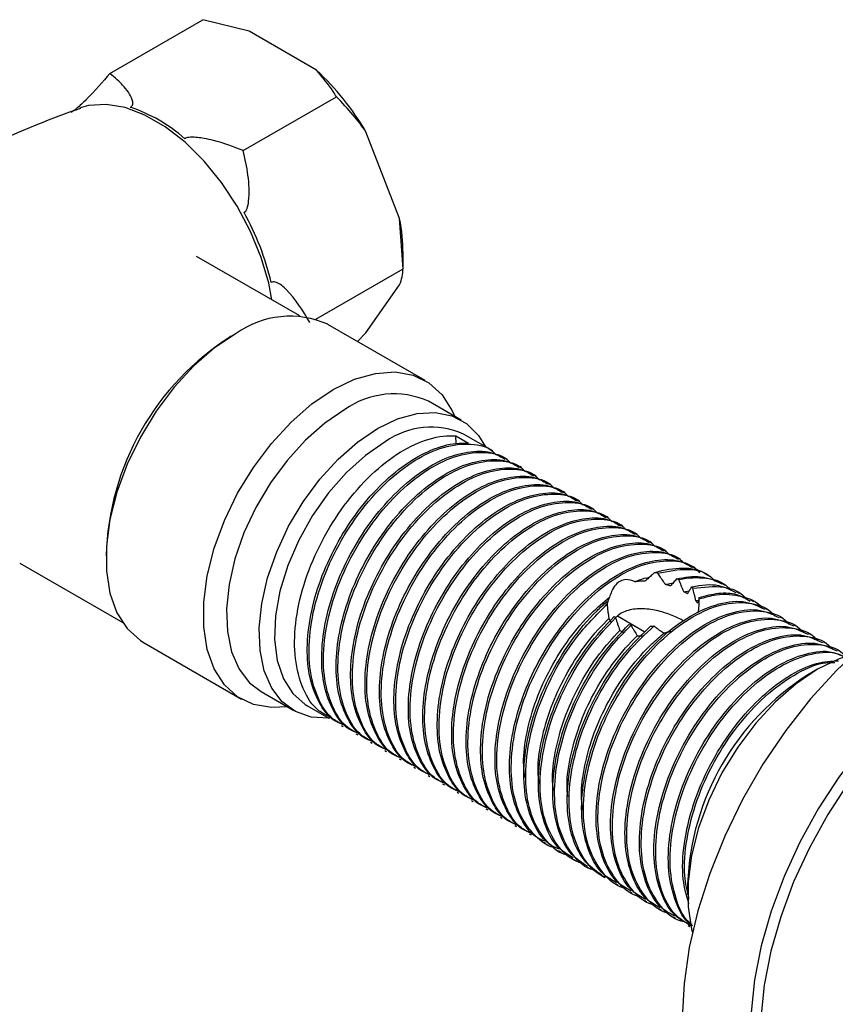
# Model space of a CAD drawing. Units: millimetres. Extents: x 4 to 1496, y 5 to 1495.
# Drawn here: x 306 to 366, y 1105 to 1177 of the extents above; entities that cross this region are included whole.
import ezdxf

# ---------------------------------------------------------------- set-up
doc = ezdxf.new("R2010")
doc.units = ezdxf.units.MM

msp = doc.modelspace()

# ---------------------------------------------------------------- linework, layer by layer
at = {"color": 7, "linetype": 'Continuous', "lineweight": 25}
for p, q in [((312.986, 1172.953), (319.826, 1176.901)), ((323.209, 1176.056), (319.826, 1176.901)), ((328.159, 1173.198), (323.209, 1176.056)), ((322.784, 1167.297), (329.624, 1171.245)), ((310.918, 1170.46), (310.794, 1170.417)), ((334.27, 1162.296), (331.795, 1168.675)), ((334.522, 1158.618), (334.27, 1162.296)), ((326.933, 1155.156), (319.359, 1159.529)), ((334.522, 1158.618), (334.522, 1159.726)), ((328.128, 1154.927), (334.522, 1158.618)), ((331.795, 1153.926), (334.27, 1157.448)), ((336.145, 1150.415), (329.004, 1154.538)), ((321.901, 1153.666), (322.074, 1153.764)), ((331.18, 1153.282), (331.795, 1153.926)), ((338.798, 1147.498), (336.394, 1148.886)), ((338.429, 1145.798), (338.402, 1146.351)), ((338.402, 1146.351), (339.33, 1145.815)), ((341.103, 1145.244), (338.964, 1146.479)), ((342.163, 1144.632), (342.031, 1144.708)), ((343.224, 1144.02), (343.092, 1144.096)), ((344.285, 1143.407), (344.152, 1143.484)), ((345.345, 1142.795), (345.213, 1142.871)), ((346.406, 1142.183), (346.274, 1142.259)), ((347.467, 1141.57), (347.334, 1141.647)), ((348.527, 1140.958), (348.395, 1141.035)), ((349.588, 1140.346), (349.456, 1140.422)), ((350.649, 1139.733), (350.516, 1139.81)), ((351.709, 1139.121), (351.577, 1139.198)), ((352.77, 1138.509), (352.638, 1138.585)), ((353.831, 1137.897), (353.698, 1137.973)), ((306.372, 1137.004), (313.935, 1132.639)), ((354.891, 1137.284), (354.759, 1137.361)), ((353.224, 1136.263), (352.981, 1136.302)), ((355.952, 1136.672), (355.82, 1136.748)), ((353.769, 1135.452), (354.356, 1135.557)), ((354.766, 1135.788), (354.604, 1135.857)), ((357.107, 1136.005), (356.88, 1136.136)), ((358.157, 1135.399), (357.941, 1135.524)), ((355.134, 1134.912), (355.53, 1134.969)), ((355.797, 1135.168), (355.694, 1135.252)), ((359.218, 1134.787), (359.002, 1134.911)), ((349.481, 1134.18), (349.508, 1134.01)), ((356.017, 1134.26), (356.216, 1134.291)), ((360.292, 1134.167), (360.062, 1134.299)), ((361.256, 1133.61), (361.123, 1133.687)), ((350.021, 1133.091), (350.13, 1132.991)), ((350.468, 1133.296), (350.128, 1132.993)), ((352.287, 1131.949), (350.265, 1133.116)), ((362.316, 1132.998), (362.184, 1133.074)), ((351.096, 1132.492), (351.263, 1132.448)), ((363.377, 1132.386), (363.244, 1132.462)), ((364.438, 1131.773), (364.305, 1131.85)), ((365.498, 1131.161), (365.366, 1131.238)), ((315.505, 1131.155), (322.647, 1127.032)), ((364.962, 1129.213), (364.255, 1128.805)), ((324.095, 1127.582), (326.499, 1126.194)), ((327.465, 1126.56), (329.073, 1125.631)), ((330.002, 1125.095), (330.134, 1125.019)), ((331.062, 1124.483), (331.195, 1124.407)), ((332.123, 1123.871), (332.255, 1123.794)), ((333.184, 1123.258), (333.316, 1123.182)), ((334.244, 1122.646), (334.377, 1122.57)), ((335.305, 1122.034), (335.437, 1121.957)), ((336.366, 1121.422), (336.498, 1121.345)), ((337.426, 1120.809), (337.559, 1120.733)), ((338.487, 1120.197), (338.619, 1120.12)), ((339.548, 1119.585), (339.68, 1119.508)), ((340.608, 1118.972), (340.741, 1118.896)), ((341.669, 1118.36), (341.801, 1118.284)), ((342.73, 1117.748), (342.862, 1117.671)), ((343.79, 1117.135), (343.923, 1117.059)), ((344.851, 1116.523), (344.983, 1116.447)), ((345.911, 1115.911), (346.131, 1115.784)), ((346.972, 1115.299), (347.187, 1115.174)), ((348.033, 1114.686), (348.254, 1114.559)), ((349.093, 1114.074), (349.34, 1113.932)), ((350.154, 1113.462), (350.287, 1113.385)), ((355.417, 1113.497), (355.417, 1112.68)), ((351.215, 1112.849), (351.347, 1112.773)), ((352.275, 1112.237), (352.408, 1112.161)), ((353.336, 1111.625), (353.469, 1111.548)), ((354.397, 1111.012), (354.529, 1110.936)), ((355.457, 1110.4), (355.59, 1110.324))]:
    msp.add_line(p, q, dxfattribs=at)
at = {"color": 8, "linetype": 'Continuous', "lineweight": 25, "flags": 128}
msp.add_lwpolyline([(324.889, 1156.337), (324.658, 1157.549), (324.106, 1159.455), (323.329, 1161.359), (322.351, 1163.208), (321.198, 1164.948), (319.905, 1166.528), (318.509, 1167.904), (317.049, 1169.036), (315.568, 1169.89), (314.109, 1170.444), (312.712, 1170.68), (311.42, 1170.593), (310.918, 1170.46)], dxfattribs=at)
at = {"color": 7, "linetype": 'Continuous', "lineweight": 25, "flags": 128}
for points in [[(322.254, 1153.87), (320.683, 1152.813), (319.155, 1151.483), (317.711, 1149.918), (316.391, 1148.161), (315.231, 1146.258), (314.263, 1144.262), (313.512, 1142.228), (313, 1140.211), (312.741, 1138.265), (312.741, 1136.444), (313, 1134.798), (313.512, 1133.372), (314.263, 1132.204), (315.231, 1131.326), (315.505, 1131.155)], [(329.396, 1149.747), (330.967, 1150.504), (332.496, 1150.939), (333.939, 1151.041), (335.259, 1150.807), (336.419, 1150.244), (337.388, 1149.366), (338.138, 1148.198), (338.328, 1147.77)], [(326.029, 1126.465), (324.853, 1126.406), (323.533, 1126.64), (322.373, 1127.203), (321.404, 1128.081), (320.654, 1129.249), (320.142, 1130.676), (319.883, 1132.322), (319.883, 1134.142), (320.142, 1136.088), (320.654, 1138.105), (321.404, 1140.14), (322.373, 1142.135), (323.533, 1144.038), (324.853, 1145.796), (326.296, 1147.36), (327.825, 1148.69), (329.396, 1149.747)], [(330.244, 1148.277), (328.775, 1147.284), (327.347, 1146.031), (326.003, 1144.553), (324.781, 1142.894), (323.716, 1141.1), (322.838, 1139.224), (322.174, 1137.32), (321.742, 1135.442), (321.555, 1133.644), (321.618, 1131.978), (321.928, 1130.492), (322.478, 1129.229), (323.252, 1128.225), (324.095, 1127.582)], [(332.649, 1146.889), (334.119, 1147.594), (335.546, 1147.988), (336.89, 1148.063), (338.113, 1147.814), (339.178, 1147.251), (340.055, 1146.387), (340.58, 1145.546)], [(329.146, 1125.631), (329.066, 1125.626), (327.778, 1125.713), (326.631, 1126.121), (325.656, 1126.837), (324.883, 1127.841), (324.332, 1129.104), (324.022, 1130.59), (323.959, 1132.256), (324.146, 1134.054), (324.578, 1135.932), (325.243, 1137.836), (326.12, 1139.712), (327.185, 1141.506), (328.407, 1143.165), (329.751, 1144.643), (331.179, 1145.896), (332.649, 1146.889)], [(333.214, 1145.91), (331.762, 1144.921), (330.357, 1143.661), (329.044, 1142.173), (327.864, 1140.502), (326.857, 1138.704), (326.054, 1136.835), (325.481, 1134.957), (325.156, 1133.128), (325.091, 1131.409), (325.286, 1129.853), (325.737, 1128.512), (326.428, 1127.429), (327.337, 1126.637), (327.465, 1126.56)], [(384.79, 1135.434), (384.252, 1135.697), (382.582, 1136.244), (380.766, 1136.463), (378.831, 1136.352), (376.805, 1135.911), (374.718, 1135.148), (372.6, 1134.074), (370.482, 1132.703), (368.395, 1131.056), (366.369, 1129.158), (364.434, 1127.035), (362.618, 1124.719), (360.948, 1122.244), (359.448, 1119.645), (358.139, 1116.961), (357.041, 1114.23), (356.17, 1111.493), (355.539, 1108.789), (355.157, 1106.158), (355.029, 1103.639)], [(386.906, 1131.215), (386.552, 1131.407), (385.03, 1131.982), (383.362, 1132.242), (381.574, 1132.181), (379.695, 1131.802), (377.754, 1131.109), (375.782, 1130.114), (373.81, 1128.832), (371.87, 1127.284), (369.99, 1125.494), (368.203, 1123.491), (366.534, 1121.305), (365.012, 1118.972), (363.66, 1116.528), (362.498, 1114.012), (361.546, 1111.463), (360.819, 1108.922), (360.328, 1106.428), (360.08, 1104.022)], [(367.54, 1130.293), (366.535, 1129.971), (364.963, 1129.214), (363.392, 1128.157), (361.864, 1126.828), (360.42, 1125.263), (359.1, 1123.505), (357.94, 1121.603), (356.972, 1119.607), (356.222, 1117.572), (355.71, 1115.555), (355.45, 1113.609), (355.45, 1111.789), (355.71, 1110.143), (355.772, 1109.908)], [(367.242, 1120.897), (365.719, 1118.564), (364.367, 1116.12), (363.205, 1113.604), (362.254, 1111.055), (361.526, 1108.514), (361.035, 1106.02), (360.787, 1103.614)]]:
    msp.add_lwpolyline(points, dxfattribs=at)
at = {"color": 7, "linetype": 'Continuous', "lineweight": 25}
for centre, radius, start, end in [((314.559, 1158.543), 19.994, 30.4493, 47.13985), ((310.836, 1159.523), 11.545, 48.47892, 71.52646), ((305.622, 1153.11), 19.735, 13.16345, 29.24791), ((320.607, 1159.654), 13.915, 0.29556, 10.94478), ((326.214, 1148.294), 6.839, 65.93003, 125.38043), ((332.426, 1136.985), 19.724, 122.25129, 178.37884), ((333.85, 1143.226), 6.206, 65.79383, 125.51663), ((336.579, 1141.246), 5.751, 65.5028, 125.80765), ((374.395, 1112.746), 18.992, 122.2695, 177.73588)]:
    msp.add_arc(centre, radius, start, end, dxfattribs=at)
for points, knots in [([(329.624, 1171.245), (329.548, 1171.373), (329.153, 1172.046), (328.603, 1172.683), (328.159, 1173.198)], [0, 0, 0, 0, 0.190477, 1, 1, 1, 1]), ([(312.986, 1172.953), (312.457, 1172.331), (311.844, 1171.61), (310.913, 1170.705), (310.61, 1170.429), (310.366, 1170.233), (310.232, 1170.137), (310.165, 1170.098), (310.142, 1170.084)], [0, 0, 0, 0, 0.674537, 0.782065, 0.894776, 0.940704, 0.978876, 1, 1, 1, 1]), ([(314.494, 1170.473), (314.504, 1170.479), (314.554, 1170.506), (314.633, 1170.578), (314.705, 1170.762), (314.582, 1171.304), (314.13, 1171.902), (313.522, 1172.531), (313.176, 1172.803), (312.986, 1172.953)], [0, 0, 0, 0, 0.009012, 0.042733, 0.091719, 0.212455, 0.630714, 0.797236, 1, 1, 1, 1]), ([(331.795, 1168.675), (331.491, 1169.09), (330.815, 1170.012), (330.046, 1170.807), (329.624, 1171.245)], [0, 0, 0, 0, 0.450223, 1, 1, 1, 1]), ([(310.823, 1170.39), (309.768, 1170.008), (307.138, 1169.054), (303.05, 1167.18), (298.582, 1164.835), (294.305, 1162.203), (290.8, 1159.79), (288.813, 1158.171), (288.107, 1157.596)], [0, 0, 0, 0, 0.129033, 0.32186, 0.514065, 0.705339, 0.895372, 1, 1, 1, 1]), ([(322.784, 1167.297), (322.077, 1167.569), (321.17, 1167.92), (319.991, 1168.171), (319.428, 1168.257), (319.011, 1168.286), (318.708, 1168.255), (318.574, 1168.214), (318.511, 1168.181), (318.493, 1168.17), (318.489, 1168.167)], [0, 0, 0, 0, 0.533665, 0.685186, 0.790989, 0.901997, 0.946834, 0.983013, 0.996006, 1, 1, 1, 1]), ([(322.841, 1162.753), (322.885, 1162.784), (322.983, 1162.852), (323.119, 1163.134), (323.265, 1164.014), (323.188, 1165.478), (322.917, 1166.698), (322.784, 1167.297)], [0, 0, 0, 0, 0.040472, 0.089704, 0.206722, 0.610248, 1, 1, 1, 1]), ([(334.27, 1157.448), (334.34, 1157.646), (334.496, 1158.088), (334.513, 1158.43), (334.522, 1158.618)], [0, 0, 0, 0, 0.450223, 1, 1, 1, 1]), ([(327.683, 1154.67), (327.154, 1155.546), (326.541, 1156.561), (325.609, 1157.394), (325.307, 1157.598), (325.063, 1157.666), (324.929, 1157.656), (324.862, 1157.618), (324.838, 1157.605)], [0, 0, 0, 0, 0.674537, 0.782065, 0.894776, 0.940704, 0.978876, 1, 1, 1, 1]), ([(329.125, 1125.72), (328.851, 1125.856), (328.018, 1126.267), (327.116, 1127.726), (326.519, 1129.914), (326.545, 1132.556), (327.154, 1135.42), (328.316, 1138.307), (329.937, 1141.004), (331.889, 1143.32), (334.035, 1145.081), (336.209, 1146.162), (337.644, 1146.399), (338.338, 1146.355), (338.402, 1146.351)], [0, 0, 0, 0, 0.04646, 0.141458, 0.236268, 0.329271, 0.424418, 0.518999, 0.612115, 0.707371, 0.801685, 0.894989, 0.990313, 1, 1, 1, 1]), ([(330.047, 1125.178), (329.846, 1125.265), (329.136, 1125.57), (328.304, 1126.74), (327.61, 1128.532), (327.409, 1130.739), (327.673, 1133.19), (328.399, 1135.768), (329.539, 1138.302), (331.022, 1140.656), (332.762, 1142.703), (334.657, 1144.313), (336.588, 1145.391), (338.163, 1145.836), (339.031, 1145.821), (339.33, 1145.815)], [0, 0, 0, 0, 0.033158, 0.117292, 0.201983, 0.284861, 0.368463, 0.453249, 0.536747, 0.619712, 0.704431, 0.788486, 0.871079, 0.955569, 1, 1, 1, 1]), ([(330.186, 1125.108), (329.912, 1125.243), (329.079, 1125.655), (328.177, 1127.114), (327.58, 1129.302), (327.605, 1131.944), (328.215, 1134.807), (329.377, 1137.695), (330.997, 1140.391), (332.95, 1142.708), (335.094, 1144.466), (337.277, 1145.56), (339.288, 1145.848), (340.713, 1145.616), (341.265, 1145.075), (341.392, 1144.95)], [0, 0, 0, 0, 0.041761, 0.127149, 0.21237, 0.295965, 0.381488, 0.466502, 0.550199, 0.63582, 0.720594, 0.804461, 0.890142, 0.974641, 1, 1, 1, 1]), ([(331.108, 1124.566), (330.907, 1124.652), (330.197, 1124.957), (329.365, 1126.128), (328.67, 1127.919), (328.47, 1130.127), (328.734, 1132.578), (329.46, 1135.156), (330.6, 1137.689), (332.082, 1140.043), (333.823, 1142.091), (335.716, 1143.698), (337.654, 1144.788), (339.505, 1145.273), (341.006, 1145.238), (341.724, 1144.804), (341.994, 1144.641)], [0, 0, 0, 0, 0.030398, 0.107526, 0.185167, 0.261144, 0.337785, 0.415512, 0.492058, 0.568116, 0.645781, 0.722837, 0.798554, 0.876009, 0.953435, 1, 1, 1, 1]), ([(331.246, 1124.496), (330.973, 1124.631), (330.14, 1125.043), (329.238, 1126.501), (328.64, 1128.689), (328.666, 1131.332), (329.275, 1134.195), (330.437, 1137.082), (332.058, 1139.779), (334.011, 1142.096), (336.154, 1143.853), (338.338, 1144.948), (340.349, 1145.236), (341.774, 1145.004), (342.325, 1144.463), (342.453, 1144.338)], [0, 0, 0, 0, 0.041761, 0.127149, 0.21237, 0.295965, 0.381488, 0.466502, 0.550199, 0.63582, 0.720594, 0.804461, 0.890142, 0.974641, 1, 1, 1, 1]), ([(332.168, 1123.954), (331.968, 1124.04), (331.258, 1124.345), (330.425, 1125.515), (329.731, 1127.307), (329.531, 1129.514), (329.795, 1131.966), (330.52, 1134.543), (331.66, 1137.077), (333.143, 1139.431), (334.884, 1141.479), (336.777, 1143.086), (338.714, 1144.176), (340.565, 1144.661), (342.067, 1144.626), (342.785, 1144.192), (343.054, 1144.029)], [0, 0, 0, 0, 0.0303975, 0.1075264, 0.1851666, 0.2611436, 0.3377854, 0.4155123, 0.4920583, 0.5681155, 0.6457807, 0.7228372, 0.7985535, 0.8760092, 0.9534352, 1, 1, 1, 1]), ([(332.307, 1123.883), (332.033, 1124.019), (331.2, 1124.43), (330.298, 1125.889), (329.701, 1128.077), (329.727, 1130.719), (330.336, 1133.583), (331.498, 1136.47), (333.119, 1139.167), (335.071, 1141.483), (337.215, 1143.241), (339.398, 1144.335), (341.409, 1144.624), (342.834, 1144.391), (343.386, 1143.851), (343.513, 1143.726)], [0, 0, 0, 0, 0.041761, 0.127149, 0.21237, 0.295965, 0.381488, 0.466502, 0.550199, 0.63582, 0.720594, 0.804461, 0.890142, 0.974641, 1, 1, 1, 1]), ([(333.229, 1123.341), (333.028, 1123.428), (332.318, 1123.733), (331.486, 1124.903), (330.791, 1126.695), (330.591, 1128.902), (330.855, 1131.354), (331.581, 1133.931), (332.721, 1136.465), (334.203, 1138.819), (335.945, 1140.866), (337.837, 1142.473), (339.775, 1143.563), (341.626, 1144.049), (343.128, 1144.013), (343.845, 1143.58), (344.115, 1143.417)], [0, 0, 0, 0, 0.030398, 0.107526, 0.185167, 0.261144, 0.337785, 0.415512, 0.492058, 0.568116, 0.645781, 0.722837, 0.798554, 0.876009, 0.953435, 1, 1, 1, 1]), ([(333.368, 1123.271), (333.094, 1123.406), (332.261, 1123.818), (331.359, 1125.277), (330.762, 1127.465), (330.787, 1130.107), (331.396, 1132.97), (332.559, 1135.858), (334.179, 1138.555), (336.132, 1140.871), (338.276, 1142.629), (340.459, 1143.723), (342.47, 1144.011), (343.895, 1143.779), (344.447, 1143.238), (344.574, 1143.114)], [0, 0, 0, 0, 0.041761, 0.127149, 0.21237, 0.295965, 0.381488, 0.466502, 0.550199, 0.63582, 0.720594, 0.804461, 0.890142, 0.974641, 1, 1, 1, 1]), ([(334.29, 1122.729), (334.089, 1122.815), (333.379, 1123.121), (332.547, 1124.291), (331.852, 1126.082), (331.652, 1128.29), (331.916, 1130.741), (332.642, 1133.319), (333.781, 1135.852), (335.264, 1138.207), (337.005, 1140.254), (338.898, 1141.861), (340.836, 1142.951), (342.687, 1143.436), (344.188, 1143.401), (344.906, 1142.967), (345.176, 1142.804)], [0, 0, 0, 0, 0.0303975, 0.1075264, 0.1851666, 0.2611436, 0.3377854, 0.4155123, 0.4920583, 0.5681155, 0.6457807, 0.7228372, 0.7985535, 0.8760092, 0.9534352, 1, 1, 1, 1]), ([(334.428, 1122.659), (334.155, 1122.794), (333.322, 1123.206), (332.42, 1124.664), (331.822, 1126.852), (331.848, 1129.495), (332.457, 1132.358), (333.619, 1135.245), (335.24, 1137.942), (337.193, 1140.259), (339.336, 1142.016), (341.52, 1143.111), (343.531, 1143.399), (344.956, 1143.167), (345.507, 1142.626), (345.635, 1142.501)], [0, 0, 0, 0, 0.041761, 0.127149, 0.21237, 0.295965, 0.381488, 0.466502, 0.550199, 0.63582, 0.720594, 0.804461, 0.890142, 0.974641, 1, 1, 1, 1]), ([(335.35, 1122.117), (335.15, 1122.203), (334.44, 1122.508), (333.607, 1123.678), (332.913, 1125.47), (332.713, 1127.677), (332.977, 1130.129), (333.702, 1132.706), (334.842, 1135.24), (336.325, 1137.594), (338.066, 1139.642), (339.959, 1141.249), (341.896, 1142.339), (343.747, 1142.824), (345.249, 1142.789), (345.967, 1142.355), (346.236, 1142.192)], [0, 0, 0, 0, 0.030398, 0.107526, 0.185167, 0.261144, 0.337785, 0.415512, 0.492058, 0.568116, 0.645781, 0.722837, 0.798554, 0.876009, 0.953435, 1, 1, 1, 1]), ([(335.489, 1122.046), (335.215, 1122.182), (334.382, 1122.593), (333.48, 1124.052), (332.883, 1126.24), (332.909, 1128.882), (333.518, 1131.746), (334.68, 1134.633), (336.301, 1137.33), (338.253, 1139.646), (340.397, 1141.404), (342.58, 1142.499), (344.591, 1142.787), (346.016, 1142.555), (346.568, 1142.014), (346.695, 1141.889)], [0, 0, 0, 0, 0.041761, 0.127149, 0.21237, 0.295965, 0.381488, 0.466502, 0.550199, 0.63582, 0.720594, 0.804461, 0.890142, 0.974641, 1, 1, 1, 1]), ([(336.411, 1121.504), (336.21, 1121.591), (335.5, 1121.896), (334.668, 1123.066), (333.973, 1124.858), (333.773, 1127.065), (334.037, 1129.517), (334.763, 1132.094), (335.903, 1134.628), (337.385, 1136.982), (339.127, 1139.03), (341.019, 1140.637), (342.957, 1141.726), (344.808, 1142.212), (346.31, 1142.177), (347.027, 1141.743), (347.297, 1141.58)], [0, 0, 0, 0, 0.030398, 0.107526, 0.185167, 0.261144, 0.337785, 0.415512, 0.492058, 0.568116, 0.645781, 0.722837, 0.798554, 0.876009, 0.953435, 1, 1, 1, 1]), ([(336.55, 1121.434), (336.276, 1121.569), (335.443, 1121.981), (334.541, 1123.44), (333.944, 1125.628), (333.969, 1128.27), (334.578, 1131.133), (335.741, 1134.021), (337.361, 1136.718), (339.314, 1139.034), (341.458, 1140.792), (343.641, 1141.886), (345.652, 1142.174), (347.077, 1141.942), (347.629, 1141.401), (347.756, 1141.277)], [0, 0, 0, 0, 0.041761, 0.127149, 0.21237, 0.295965, 0.381488, 0.466502, 0.550199, 0.63582, 0.720594, 0.804461, 0.890142, 0.974641, 1, 1, 1, 1]), ([(337.472, 1120.892), (337.271, 1120.978), (336.561, 1121.284), (335.729, 1122.454), (335.034, 1124.245), (334.834, 1126.453), (335.098, 1128.904), (335.824, 1131.482), (336.963, 1134.015), (338.446, 1136.37), (340.187, 1138.417), (342.08, 1140.024), (344.018, 1141.114), (345.869, 1141.6), (347.37, 1141.564), (348.088, 1141.13), (348.358, 1140.967)], [0, 0, 0, 0, 0.030398, 0.107526, 0.185167, 0.261144, 0.337785, 0.415512, 0.492058, 0.568116, 0.645781, 0.722837, 0.798554, 0.876009, 0.953435, 1, 1, 1, 1]), ([(337.61, 1120.822), (337.337, 1120.957), (336.504, 1121.369), (335.602, 1122.828), (335.004, 1125.015), (335.03, 1127.658), (335.639, 1130.521), (336.801, 1133.409), (338.422, 1136.105), (340.375, 1138.422), (342.518, 1140.179), (344.702, 1141.274), (346.713, 1141.562), (348.138, 1141.33), (348.689, 1140.789), (348.817, 1140.664)], [0, 0, 0, 0, 0.041761, 0.127149, 0.21237, 0.295965, 0.381488, 0.466502, 0.550199, 0.63582, 0.720594, 0.804461, 0.890142, 0.974641, 1, 1, 1, 1]), ([(338.532, 1120.28), (338.332, 1120.366), (337.622, 1120.671), (336.789, 1121.842), (336.095, 1123.633), (335.895, 1125.841), (336.159, 1128.292), (336.884, 1130.869), (338.024, 1133.403), (339.507, 1135.757), (341.248, 1137.805), (343.141, 1139.412), (345.078, 1140.502), (346.929, 1140.987), (348.431, 1140.952), (349.149, 1140.518), (349.418, 1140.355)], [0, 0, 0, 0, 0.030398, 0.107526, 0.185167, 0.261144, 0.337785, 0.415512, 0.492058, 0.568116, 0.645781, 0.722837, 0.798554, 0.876009, 0.953435, 1, 1, 1, 1]), ([(338.671, 1120.21), (338.397, 1120.345), (337.564, 1120.756), (336.662, 1122.215), (336.065, 1124.403), (336.091, 1127.045), (336.7, 1129.909), (337.862, 1132.796), (339.483, 1135.493), (341.435, 1137.81), (343.579, 1139.567), (345.762, 1140.662), (347.773, 1140.95), (349.198, 1140.718), (349.75, 1140.177), (349.877, 1140.052)], [0, 0, 0, 0, 0.041761, 0.127149, 0.21237, 0.295965, 0.381488, 0.466502, 0.550199, 0.63582, 0.720594, 0.804461, 0.890142, 0.974641, 1, 1, 1, 1]), ([(339.593, 1119.668), (339.392, 1119.754), (338.682, 1120.059), (337.85, 1121.229), (337.155, 1123.021), (336.955, 1125.228), (337.219, 1127.68), (337.945, 1130.257), (339.085, 1132.791), (340.567, 1135.145), (342.309, 1137.193), (344.201, 1138.8), (346.139, 1139.889), (347.99, 1140.375), (349.492, 1140.34), (350.209, 1139.906), (350.479, 1139.743)], [0, 0, 0, 0, 0.030398, 0.107526, 0.185167, 0.261144, 0.337785, 0.415512, 0.492058, 0.568116, 0.645781, 0.722837, 0.798554, 0.876009, 0.953435, 1, 1, 1, 1]), ([(339.732, 1119.597), (339.458, 1119.732), (338.625, 1120.144), (337.723, 1121.603), (337.126, 1123.791), (337.151, 1126.433), (337.76, 1129.296), (338.923, 1132.184), (340.543, 1134.881), (342.496, 1137.197), (344.64, 1138.955), (346.823, 1140.049), (348.834, 1140.338), (350.259, 1140.105), (350.811, 1139.565), (350.938, 1139.44)], [0, 0, 0, 0, 0.041761, 0.127149, 0.21237, 0.295965, 0.381488, 0.466502, 0.550199, 0.63582, 0.720594, 0.804461, 0.890142, 0.974641, 1, 1, 1, 1]), ([(340.654, 1119.055), (340.453, 1119.142), (339.743, 1119.447), (338.911, 1120.617), (338.216, 1122.408), (338.016, 1124.616), (338.28, 1127.067), (339.006, 1129.645), (340.145, 1132.179), (341.628, 1134.533), (343.369, 1136.58), (345.262, 1138.187), (347.2, 1139.277), (349.051, 1139.763), (350.552, 1139.727), (351.27, 1139.293), (351.54, 1139.13)], [0, 0, 0, 0, 0.030398, 0.107526, 0.185167, 0.261144, 0.337785, 0.415512, 0.492058, 0.568116, 0.645781, 0.722837, 0.798554, 0.876009, 0.953435, 1, 1, 1, 1]), ([(340.792, 1118.985), (340.519, 1119.12), (339.686, 1119.532), (338.784, 1120.991), (338.186, 1123.178), (338.212, 1125.821), (338.821, 1128.684), (339.983, 1131.572), (341.604, 1134.268), (343.557, 1136.585), (345.7, 1138.342), (347.884, 1139.437), (349.895, 1139.725), (351.32, 1139.493), (351.871, 1138.952), (351.999, 1138.827)], [0, 0, 0, 0, 0.041761, 0.127149, 0.21237, 0.295965, 0.381488, 0.466502, 0.550199, 0.63582, 0.720594, 0.804461, 0.890142, 0.974641, 1, 1, 1, 1]), ([(341.714, 1118.443), (341.514, 1118.529), (340.804, 1118.834), (339.971, 1120.005), (339.277, 1121.796), (339.077, 1124.004), (339.341, 1126.455), (340.066, 1129.032), (341.206, 1131.566), (342.689, 1133.92), (344.43, 1135.968), (346.323, 1137.575), (348.26, 1138.665), (350.111, 1139.15), (351.613, 1139.115), (352.331, 1138.681), (352.6, 1138.518)], [0, 0, 0, 0, 0.0303975, 0.1075264, 0.1851666, 0.2611436, 0.3377854, 0.4155123, 0.4920583, 0.5681155, 0.6457807, 0.7228372, 0.7985535, 0.8760092, 0.9534352, 1, 1, 1, 1]), ([(341.853, 1118.373), (341.579, 1118.508), (340.746, 1118.919), (339.844, 1120.378), (339.247, 1122.566), (339.273, 1125.209), (339.882, 1128.072), (341.044, 1130.959), (342.665, 1133.656), (344.617, 1135.973), (346.761, 1137.73), (348.944, 1138.825), (350.955, 1139.113), (352.38, 1138.881), (352.932, 1138.34), (353.059, 1138.215)], [0, 0, 0, 0, 0.041761, 0.127149, 0.21237, 0.295965, 0.381488, 0.466502, 0.550199, 0.63582, 0.720594, 0.804461, 0.890142, 0.974641, 1, 1, 1, 1]), ([(342.775, 1117.831), (342.574, 1117.917), (341.864, 1118.222), (341.032, 1119.392), (340.337, 1121.184), (340.137, 1123.391), (340.401, 1125.843), (341.127, 1128.42), (342.267, 1130.954), (343.749, 1133.308), (345.491, 1135.356), (347.383, 1136.963), (349.321, 1138.052), (351.172, 1138.538), (352.674, 1138.503), (353.391, 1138.069), (353.661, 1137.906)], [0, 0, 0, 0, 0.0303975, 0.1075264, 0.1851666, 0.2611436, 0.3377854, 0.4155123, 0.4920583, 0.5681155, 0.6457807, 0.7228372, 0.7985535, 0.8760092, 0.9534352, 1, 1, 1, 1]), ([(342.914, 1117.76), (342.64, 1117.896), (341.807, 1118.307), (340.905, 1119.766), (340.308, 1121.954), (340.333, 1124.596), (340.942, 1127.46), (342.105, 1130.347), (343.725, 1133.044), (345.678, 1135.36), (347.822, 1137.118), (350.005, 1138.212), (352.016, 1138.501), (353.441, 1138.268), (353.993, 1137.728), (354.12, 1137.603)], [0, 0, 0, 0, 0.041761, 0.127149, 0.21237, 0.295965, 0.381488, 0.466502, 0.550199, 0.63582, 0.720594, 0.804461, 0.890142, 0.974641, 1, 1, 1, 1]), ([(343.836, 1117.218), (343.635, 1117.305), (342.925, 1117.61), (342.093, 1118.78), (341.398, 1120.572), (341.198, 1122.779), (341.462, 1125.23), (342.188, 1127.808), (343.327, 1130.342), (344.81, 1132.696), (346.551, 1134.743), (348.444, 1136.35), (350.382, 1137.44), (352.233, 1137.926), (353.734, 1137.89), (354.452, 1137.456), (354.722, 1137.294)], [0, 0, 0, 0, 0.0303975, 0.1075264, 0.1851666, 0.2611436, 0.3377854, 0.4155123, 0.4920583, 0.5681155, 0.6457807, 0.7228372, 0.7985535, 0.8760092, 0.9534352, 1, 1, 1, 1]), ([(343.974, 1117.148), (343.701, 1117.283), (342.868, 1117.695), (341.966, 1119.154), (341.368, 1121.342), (341.394, 1123.984), (342.003, 1126.847), (343.165, 1129.735), (344.786, 1132.432), (346.739, 1134.748), (348.882, 1136.506), (351.066, 1137.6), (353.077, 1137.888), (354.502, 1137.656), (355.053, 1137.115), (355.181, 1136.99)], [0, 0, 0, 0, 0.041761, 0.127149, 0.21237, 0.295965, 0.381488, 0.466502, 0.550199, 0.63582, 0.720594, 0.804461, 0.890142, 0.974641, 1, 1, 1, 1]), ([(344.896, 1116.606), (344.696, 1116.692), (343.986, 1116.997), (343.153, 1118.168), (342.459, 1119.959), (342.259, 1122.167), (342.523, 1124.618), (343.248, 1127.196), (344.388, 1129.729), (345.871, 1132.083), (347.612, 1134.131), (349.505, 1135.738), (351.442, 1136.828), (353.293, 1137.313), (354.795, 1137.278), (355.513, 1136.844), (355.782, 1136.681)], [0, 0, 0, 0, 0.030398, 0.107526, 0.185167, 0.261144, 0.337785, 0.415512, 0.492058, 0.568116, 0.645781, 0.722837, 0.798554, 0.876009, 0.953435, 1, 1, 1, 1]), ([(345.913, 1116.07), (345.884, 1116.073), (345.212, 1116.141), (344.178, 1116.934), (343.007, 1118.504), (342.434, 1120.739), (342.453, 1123.369), (343.064, 1126.236), (344.226, 1129.122), (345.847, 1131.819), (347.799, 1134.136), (349.943, 1135.893), (352.126, 1136.987), (354.139, 1137.279), (355.591, 1137.03), (356.163, 1136.463), (356.313, 1136.314)], [0, 0, 0, 0, 0.003673, 0.083236, 0.164539, 0.245681, 0.325276, 0.406706, 0.487653, 0.567345, 0.648868, 0.729586, 0.809439, 0.891021, 0.971476, 1, 1, 1, 1]), ([(352.981, 1136.302), (352.926, 1136.252), (352.788, 1136.125), (352.556, 1135.919), (352.372, 1135.763), (352.279, 1135.685)], [0, 0, 0, 0, 0.246996, 0.622409, 1, 1, 1, 1]), ([(352.981, 1136.302), (352.991, 1136.306), (353.71, 1136.551), (355.054, 1136.72), (356.37, 1136.568), (356.835, 1136.141), (356.865, 1136.114)], [0, 0, 0, 0, 0.006877, 0.490303, 0.967055, 1, 1, 1, 1]), ([(353.224, 1136.263), (353.981, 1136.415), (355.412, 1136.702), (356.834, 1136.338), (357.343, 1135.776), (357.45, 1135.658)], [0, 0, 0, 0, 0.469564, 0.887691, 1, 1, 1, 1]), ([(353.769, 1135.452), (353.725, 1135.522), (353.617, 1135.697), (353.437, 1135.969), (353.295, 1136.165), (353.224, 1136.263)], [0, 0, 0, 0, 0.249659, 0.624575, 1, 1, 1, 1]), ([(351.557, 1135.645), (351.334, 1135.726), (350.979, 1135.855), (350.479, 1135.724), (350.105, 1135.423), (349.84, 1134.986), (349.729, 1134.646), (349.682, 1134.5)], [0, 0, 0, 0, 0.2930864, 0.4652553, 0.6378502, 0.8455429, 1, 1, 1, 1]), ([(351.557, 1135.645), (351.655, 1135.69), (352.018, 1135.856), (352.363, 1135.924), (352.615, 1135.973)], [0, 0, 0, 0, 0.270112, 1, 1, 1, 1]), ([(352.279, 1135.685), (352.271, 1135.685), (352.256, 1135.686), (352.233, 1135.686), (352.211, 1135.686), (352.188, 1135.687), (352.165, 1135.687), (352.143, 1135.687), (352.12, 1135.686), (352.097, 1135.686), (352.075, 1135.686), (352.045, 1135.685), (352.015, 1135.684), (351.977, 1135.683), (351.948, 1135.682), (351.918, 1135.68), (351.888, 1135.678), (351.851, 1135.676), (351.807, 1135.673), (351.763, 1135.669), (351.719, 1135.665), (351.675, 1135.66), (351.634, 1135.655), (351.595, 1135.65), (351.57, 1135.647), (351.557, 1135.645)], [0, 0, 0, 0, 0.030818, 0.061637, 0.092455, 0.123274, 0.154092, 0.184911, 0.215729, 0.246547, 0.277366, 0.308184, 0.369822, 0.400641, 0.462279, 0.493097, 0.523915, 0.585553, 0.647191, 0.708829, 0.770467, 0.832105, 0.893743, 0.946868, 1, 1, 1, 1]), ([(354.604, 1135.857), (354.567, 1135.811), (354.493, 1135.72), (354.347, 1135.545), (354.233, 1135.415), (354.16, 1135.331)], [0, 0, 0, 0, 0.264315, 0.528632, 1, 1, 1, 1]), ([(354.604, 1135.857), (355.216, 1135.962), (356.456, 1136.176), (357.434, 1135.727), (357.929, 1135.5)], [0, 0, 0, 0, 0.493243, 1, 1, 1, 1]), ([(354.766, 1135.788), (354.777, 1135.791), (355.482, 1135.962), (356.781, 1135.992), (358.074, 1135.641), (358.522, 1135.089), (358.591, 1135.004)], [0, 0, 0, 0, 0.007335, 0.467875, 0.918418, 1, 1, 1, 1]), ([(355.134, 1134.912), (355.104, 1134.987), (355.045, 1135.136), (354.925, 1135.429), (354.829, 1135.645), (354.766, 1135.788)], [0, 0, 0, 0, 0.252166, 0.504331, 1, 1, 1, 1]), ([(354.16, 1135.331), (354.153, 1135.334), (354.138, 1135.338), (354.117, 1135.346), (354.095, 1135.353), (354.073, 1135.36), (354.051, 1135.367), (354.03, 1135.374), (354.008, 1135.381), (353.986, 1135.388), (353.964, 1135.395), (353.945, 1135.4), (353.927, 1135.406), (353.909, 1135.412), (353.887, 1135.418), (353.864, 1135.425), (353.842, 1135.431), (353.82, 1135.438), (353.8, 1135.443), (353.783, 1135.448), (353.773, 1135.451), (353.769, 1135.452)], [0, 0, 0, 0, 0.056206, 0.112413, 0.168619, 0.224825, 0.281032, 0.337238, 0.393444, 0.449651, 0.505857, 0.562063, 0.590166, 0.646373, 0.702579, 0.758785, 0.814992, 0.871198, 0.927404, 0.963702, 1, 1, 1, 1]), ([(355.4, 1134.759), (355.394, 1134.763), (355.384, 1134.769), (355.371, 1134.777), (355.357, 1134.785), (355.347, 1134.792), (355.336, 1134.798), (355.325, 1134.804), (355.314, 1134.811), (355.303, 1134.817), (355.293, 1134.824), (355.282, 1134.83), (355.27, 1134.836), (355.259, 1134.843), (355.248, 1134.849), (355.237, 1134.855), (355.226, 1134.862), (355.214, 1134.868), (355.203, 1134.874), (355.192, 1134.881), (355.18, 1134.887), (355.169, 1134.893), (355.159, 1134.899), (355.147, 1134.905), (355.138, 1134.91), (355.134, 1134.912)], [0, 0, 0, 0, 0.0624686, 0.1249372, 0.1561713, 0.2186399, 0.2498741, 0.2811082, 0.3435768, 0.374811, 0.4060451, 0.4685137, 0.4997478, 0.530982, 0.5934506, 0.6246847, 0.6559189, 0.7183875, 0.7496216, 0.7808557, 0.8433243, 0.8745585, 0.9057926, 0.9528956, 1, 1, 1, 1]), ([(355.694, 1135.252), (355.648, 1135.172), (355.579, 1135.051), (355.479, 1134.885), (355.426, 1134.801), (355.4, 1134.759)], [0, 0, 0, 0, 0.4997, 0.749814, 1, 1, 1, 1]), ([(355.694, 1135.252), (355.705, 1135.255), (356.41, 1135.426), (357.631, 1135.542), (358.563, 1135.06), (358.97, 1134.851)], [0, 0, 0, 0, 0.0088325, 0.567694, 1, 1, 1, 1]), ([(355.797, 1135.168), (356.577, 1135.254), (358.009, 1135.411), (359.309, 1134.934), (359.703, 1134.399), (359.736, 1134.354)], [0, 0, 0, 0, 0.522892, 0.959625, 1, 1, 1, 1]), ([(356.017, 1134.26), (356, 1134.341), (355.965, 1134.502), (355.893, 1134.806), (355.835, 1135.027), (355.797, 1135.168)], [0, 0, 0, 0, 0.264782, 0.529562, 1, 1, 1, 1]), ([(356.257, 1134.497), (356.743, 1134.619), (357.713, 1134.863), (359.02, 1134.808), (359.695, 1134.408), (360.017, 1134.217)], [0, 0, 0, 0, 0.344326, 0.6877317, 1, 1, 1, 1]), ([(356.271, 1134.381), (356.688, 1134.501), (357.807, 1134.825), (359.396, 1134.639), (360.546, 1134.216), (360.891, 1133.696), (360.896, 1133.689)], [0, 0, 0, 0, 0.229591, 0.61637, 0.994837, 1, 1, 1, 1]), ([(343.466, 1121.265), (343.424, 1121.608), (343.302, 1122.617), (343.574, 1124.58), (344.242, 1126.965), (345.315, 1129.323), (346.699, 1131.497), (348.193, 1133.266), (349.233, 1134.128), (349.682, 1134.5)], [0, 0, 0, 0, 0.081716, 0.24044, 0.401251, 0.559462, 0.71697, 0.877694, 1, 1, 1, 1]), ([(345.963, 1116), (345.689, 1116.135), (344.856, 1116.547), (343.954, 1118.006), (343.357, 1120.193), (343.383, 1122.836), (343.992, 1125.699), (345.154, 1128.588), (346.775, 1131.279), (348.3, 1133.105), (349.241, 1133.962), (349.481, 1134.18)], [0, 0, 0, 0, 0.062794, 0.191189, 0.319331, 0.44503, 0.573627, 0.70146, 0.827311, 0.956055, 1, 1, 1, 1]), ([(350.204, 1113.546), (349.877, 1113.725), (349.002, 1114.204), (348.102, 1115.771), (347.573, 1118.019), (347.664, 1120.695), (348.337, 1123.572), (349.555, 1126.448), (351.219, 1129.113), (353.199, 1131.373), (355.352, 1133.063), (357.497, 1134.047), (359.521, 1134.361), (360.572, 1133.866), (361.091, 1133.622)], [0, 0, 0, 0, 0.052144, 0.139368, 0.226064, 0.311426, 0.398749, 0.485199, 0.570736, 0.658121, 0.744288, 0.82919, 0.915755, 1, 1, 1, 1]), ([(350.963, 1113.128), (350.871, 1113.144), (350.152, 1113.266), (349.144, 1114.218), (348.108, 1115.953), (347.686, 1118.309), (347.856, 1121.016), (348.611, 1123.907), (349.899, 1126.765), (351.615, 1129.384), (353.63, 1131.575), (355.797, 1133.171), (357.961, 1134.082), (359.914, 1134.176), (361.23, 1133.795), (361.722, 1133.235), (361.82, 1133.123)], [0, 0, 0, 0, 0.011716, 0.091532, 0.173156, 0.253862, 0.333862, 0.415532, 0.495965, 0.576212, 0.657894, 0.738043, 0.81858, 0.900237, 0.980162, 1, 1, 1, 1]), ([(349.682, 1134.5), (349.677, 1134.49), (349.666, 1134.47), (349.651, 1134.44), (349.636, 1134.41), (349.622, 1134.379), (349.609, 1134.349), (349.596, 1134.318), (349.584, 1134.286), (349.575, 1134.26), (349.565, 1134.234), (349.558, 1134.213), (349.552, 1134.192), (349.547, 1134.176), (349.542, 1134.16), (349.536, 1134.139), (349.53, 1134.118), (349.524, 1134.096), (349.52, 1134.08), (349.517, 1134.064), (349.513, 1134.048), (349.51, 1134.033), (349.507, 1134.022), (349.506, 1134.018)], [0, 0, 0, 0, 0.064755, 0.12951, 0.194265, 0.259019, 0.323774, 0.388529, 0.453284, 0.518039, 0.550416, 0.61517, 0.647547, 0.679924, 0.712301, 0.744678, 0.809433, 0.841809, 0.874186, 0.906563, 0.93894, 0.971317, 1, 1, 1, 1]), ([(356.153, 1134.074), (356.151, 1134.077), (356.147, 1134.084), (356.141, 1134.094), (356.134, 1134.105), (356.128, 1134.115), (356.121, 1134.125), (356.114, 1134.135), (356.107, 1134.145), (356.1, 1134.156), (356.092, 1134.166), (356.085, 1134.176), (356.077, 1134.186), (356.069, 1134.196), (356.061, 1134.207), (356.053, 1134.217), (356.045, 1134.227), (356.038, 1134.236), (356.031, 1134.244), (356.025, 1134.251), (356.02, 1134.257), (356.017, 1134.26)], [0, 0, 0, 0, 0.054894, 0.109788, 0.164682, 0.219575, 0.274469, 0.329363, 0.384257, 0.439151, 0.494045, 0.548939, 0.603832, 0.658726, 0.71362, 0.768514, 0.823408, 0.878302, 0.905749, 0.952873, 1, 1, 1, 1]), ([(356.257, 1134.497), (356.245, 1134.431), (356.228, 1134.331), (356.189, 1134.186), (356.165, 1134.111), (356.153, 1134.074)], [0, 0, 0, 0, 0.49924, 0.749541, 1, 1, 1, 1]), ([(356.202, 1133.368), (356.224, 1133.533), (356.257, 1133.781), (356.272, 1134.122), (356.271, 1134.294), (356.271, 1134.381)], [0, 0, 0, 0, 0.496346, 0.747821, 1, 1, 1, 1]), ([(356.271, 1134.381), (356.271, 1134.397), (356.268, 1134.436), (356.261, 1134.474), (356.257, 1134.497)], [0, 0, 0, 0, 0.413767, 1, 1, 1, 1]), ([(346.795, 1115.53), (346.742, 1115.537), (346.053, 1115.628), (345.047, 1116.514), (343.949, 1118.173), (343.461, 1120.479), (343.565, 1123.152), (344.257, 1126.037), (345.493, 1128.9), (347.242, 1131.724), (348.714, 1133.209), (349.508, 1134.01)], [0, 0, 0, 0, 0.010059, 0.129944, 0.252606, 0.374385, 0.494447, 0.617232, 0.738651, 0.858986, 1, 1, 1, 1]), ([(351.265, 1112.933), (350.938, 1113.112), (350.062, 1113.592), (349.162, 1115.159), (348.634, 1117.407), (348.725, 1120.083), (349.398, 1122.96), (350.616, 1125.836), (352.28, 1128.5), (354.26, 1130.761), (356.412, 1132.451), (358.557, 1133.434), (360.582, 1133.749), (361.633, 1133.254), (362.151, 1133.009)], [0, 0, 0, 0, 0.052144, 0.139368, 0.226064, 0.311426, 0.398749, 0.485199, 0.570736, 0.658121, 0.744288, 0.82919, 0.915755, 1, 1, 1, 1]), ([(352.024, 1112.516), (351.932, 1112.532), (351.212, 1112.653), (350.205, 1113.606), (349.169, 1115.341), (348.747, 1117.696), (348.916, 1120.403), (349.671, 1123.295), (350.959, 1126.153), (352.676, 1128.772), (354.69, 1130.962), (356.858, 1132.559), (359.022, 1133.47), (360.975, 1133.564), (362.291, 1133.183), (362.783, 1132.623), (362.881, 1132.511)], [0, 0, 0, 0, 0.011716, 0.091532, 0.173156, 0.253862, 0.333862, 0.415532, 0.495965, 0.576212, 0.657894, 0.738043, 0.81858, 0.900237, 0.980162, 1, 1, 1, 1]), ([(349.508, 1134.01), (349.524, 1133.831), (349.549, 1133.562), (349.595, 1133.206), (349.622, 1133.028), (349.636, 1132.94)], [0, 0, 0, 0, 0.499357, 0.74961, 1, 1, 1, 1]), ([(355.121, 1132.764), (354.997, 1132.836), (354.626, 1133.051), (353.779, 1133.374), (352.691, 1133.647), (351.564, 1133.691), (350.833, 1133.497), (350.511, 1133.319), (350.468, 1133.296)], [0, 0, 0, 0, 0.100645, 0.301452, 0.514259, 0.74204, 0.965508, 1, 1, 1, 1]), ([(347.021, 1115.379), (346.679, 1115.572), (345.793, 1116.071), (344.894, 1117.67), (344.385, 1119.934), (344.494, 1122.619), (345.184, 1125.501), (346.421, 1128.365), (348.06, 1131.008), (349.374, 1132.403), (350.021, 1133.091)], [0, 0, 0, 0, 0.083489, 0.216366, 0.348286, 0.478346, 0.611356, 0.742886, 0.873241, 1, 1, 1, 1]), ([(344.516, 1120.775), (344.479, 1121.102), (344.368, 1122.099), (344.652, 1124.048), (345.333, 1126.434), (346.418, 1128.787), (347.811, 1130.958), (348.951, 1132.279), (349.58, 1132.886), (349.636, 1132.94)], [0, 0, 0, 0, 0.087113, 0.265764, 0.446585, 0.624305, 0.8016, 0.98237, 1, 1, 1, 1]), ([(347.797, 1114.954), (347.682, 1114.98), (346.954, 1115.147), (345.917, 1116.087), (344.906, 1117.859), (344.5, 1120.224), (344.689, 1122.94), (345.46, 1125.835), (346.722, 1128.586), (348.305, 1131.056), (349.518, 1132.342), (350.13, 1132.991)], [0, 0, 0, 0, 0.023252, 0.147076, 0.27366, 0.398676, 0.522814, 0.649454, 0.774031, 0.88598, 1, 1, 1, 1]), ([(349.636, 1132.94), (349.638, 1132.934), (349.643, 1132.924), (349.65, 1132.909), (349.658, 1132.894), (349.665, 1132.879), (349.673, 1132.864), (349.681, 1132.849), (349.689, 1132.834), (349.698, 1132.819), (349.706, 1132.804), (349.713, 1132.792), (349.719, 1132.782), (349.725, 1132.772), (349.732, 1132.76), (349.741, 1132.745), (349.75, 1132.731), (349.76, 1132.716), (349.769, 1132.702), (349.778, 1132.689), (349.784, 1132.68), (349.786, 1132.676)], [0, 0, 0, 0, 0.0562011, 0.1124022, 0.1686033, 0.2248044, 0.2810056, 0.3372067, 0.3934078, 0.4496089, 0.50581, 0.5620111, 0.5901116, 0.618212, 0.6744131, 0.7306142, 0.7868153, 0.8430165, 0.8992176, 0.9496078, 1, 1, 1, 1]), ([(352.326, 1112.321), (351.998, 1112.5), (351.123, 1112.979), (350.223, 1114.547), (349.694, 1116.795), (349.785, 1119.471), (350.458, 1122.347), (351.677, 1125.223), (353.341, 1127.888), (355.32, 1130.149), (357.473, 1131.838), (359.618, 1132.822), (361.643, 1133.137), (362.694, 1132.641), (363.212, 1132.397)], [0, 0, 0, 0, 0.052144, 0.139368, 0.226064, 0.311426, 0.398749, 0.485199, 0.570736, 0.658121, 0.744288, 0.82919, 0.915755, 1, 1, 1, 1]), ([(353.085, 1111.904), (352.992, 1111.919), (352.273, 1112.041), (351.266, 1112.994), (350.23, 1114.729), (349.807, 1117.084), (349.977, 1119.791), (350.732, 1122.683), (352.02, 1125.54), (353.737, 1128.16), (355.751, 1130.35), (357.919, 1131.947), (360.082, 1132.857), (362.035, 1132.952), (363.351, 1132.57), (363.844, 1132.01), (363.942, 1131.899)], [0, 0, 0, 0, 0.011716, 0.091532, 0.173156, 0.253862, 0.333862, 0.415532, 0.495965, 0.576212, 0.657894, 0.738043, 0.81858, 0.900237, 0.980162, 1, 1, 1, 1]), ([(350.13, 1132.991), (350.154, 1132.913), (350.202, 1132.758), (350.303, 1132.451), (350.384, 1132.225), (350.438, 1132.075)], [0, 0, 0, 0, 0.25202, 0.50404, 1, 1, 1, 1]), ([(348.07, 1114.745), (347.665, 1115.004), (346.731, 1115.6), (345.846, 1117.346), (345.425, 1119.682), (345.618, 1122.406), (346.388, 1125.299), (347.654, 1128.059), (349.249, 1130.544), (350.476, 1131.839), (351.096, 1132.492)], [0, 0, 0, 0, 0.102071, 0.23498, 0.366243, 0.496585, 0.629552, 0.760355, 0.879086, 1, 1, 1, 1]), ([(345.565, 1120.317), (345.535, 1120.618), (345.435, 1121.594), (345.731, 1123.517), (346.423, 1125.905), (347.523, 1128.247), (348.877, 1130.371), (349.931, 1131.52), (350.438, 1132.075)], [0, 0, 0, 0, 0.083087, 0.269452, 0.457892, 0.642919, 0.827903, 1, 1, 1, 1]), ([(348.738, 1114.42), (348.585, 1114.455), (347.816, 1114.633), (346.808, 1115.699), (345.871, 1117.548), (345.551, 1119.977), (345.823, 1122.73), (346.675, 1125.633), (348.047, 1128.456), (349.636, 1130.778), (350.788, 1131.96), (351.263, 1132.448)], [0, 0, 0, 0, 0.031229, 0.156132, 0.283435, 0.408516, 0.53386, 0.661147, 0.785839, 0.91161, 1, 1, 1, 1]), ([(349.109, 1114.098), (348.646, 1114.432), (347.673, 1115.133), (346.811, 1117.033), (346.477, 1119.436), (346.752, 1122.196), (347.603, 1125.098), (348.975, 1127.919), (350.706, 1130.454), (352.046, 1131.745), (352.697, 1132.372)], [0, 0, 0, 0, 0.1167885, 0.245403, 0.3717719, 0.4984068, 0.6270053, 0.7529811, 0.880048, 1, 1, 1, 1]), ([(349.73, 1113.852), (349.523, 1113.912), (348.712, 1114.143), (347.704, 1115.311), (346.85, 1117.252), (346.615, 1119.737), (346.97, 1122.524), (347.9, 1125.431), (349.301, 1128.155), (351.013, 1130.575), (352.304, 1131.791), (352.953, 1132.402)], [0, 0, 0, 0, 0.041604, 0.163186, 0.286499, 0.407213, 0.529194, 0.652422, 0.772886, 0.88597, 1, 1, 1, 1]), ([(350.438, 1132.075), (350.444, 1132.071), (350.455, 1132.065), (350.469, 1132.057), (350.482, 1132.049), (350.493, 1132.043), (350.507, 1132.035), (350.519, 1132.029), (350.53, 1132.023), (350.541, 1132.017), (350.553, 1132.011), (350.564, 1132.005), (350.576, 1131.999), (350.587, 1131.993), (350.599, 1131.987), (350.611, 1131.981), (350.625, 1131.974), (350.64, 1131.967), (350.655, 1131.96), (350.666, 1131.954), (350.678, 1131.949), (350.689, 1131.944), (350.701, 1131.939), (350.71, 1131.935), (350.715, 1131.933)], [0, 0, 0, 0, 0.062466, 0.124932, 0.156165, 0.218631, 0.249864, 0.31233, 0.343563, 0.374796, 0.437262, 0.468495, 0.499727, 0.562194, 0.593426, 0.624659, 0.687125, 0.749591, 0.780824, 0.84329, 0.874523, 0.905756, 0.952877, 1, 1, 1, 1]), ([(353.386, 1111.709), (353.059, 1111.888), (352.184, 1112.367), (351.284, 1113.934), (350.755, 1116.182), (350.846, 1118.859), (351.519, 1121.735), (352.737, 1124.611), (354.401, 1127.276), (356.381, 1129.536), (358.534, 1131.226), (360.679, 1132.21), (362.703, 1132.525), (363.754, 1132.029), (364.273, 1131.785)], [0, 0, 0, 0, 0.052144, 0.139368, 0.226064, 0.311426, 0.398749, 0.485199, 0.570736, 0.658121, 0.744288, 0.82919, 0.915755, 1, 1, 1, 1]), ([(354.145, 1111.291), (354.053, 1111.307), (353.334, 1111.429), (352.326, 1112.381), (351.29, 1114.116), (350.868, 1116.472), (351.038, 1119.179), (351.793, 1122.07), (353.081, 1124.928), (354.797, 1127.547), (356.812, 1129.738), (358.979, 1131.335), (361.143, 1132.245), (363.096, 1132.34), (364.412, 1131.958), (364.904, 1131.398), (365.002, 1131.287)], [0, 0, 0, 0, 0.011716, 0.091532, 0.173156, 0.253862, 0.333862, 0.415532, 0.495965, 0.576212, 0.657894, 0.738043, 0.81858, 0.900237, 0.980162, 1, 1, 1, 1]), ([(351.263, 1132.448), (351.302, 1132.379), (351.379, 1132.24), (351.53, 1131.983), (351.648, 1131.8), (351.723, 1131.682)], [0, 0, 0, 0, 0.264945, 0.52989, 1, 1, 1, 1]), ([(352.697, 1132.372), (352.707, 1132.373), (352.793, 1132.381), (352.878, 1132.392), (352.953, 1132.402)], [0, 0, 0, 0, 0.125791, 1, 1, 1, 1]), ([(352.953, 1132.402), (353.012, 1132.352), (353.16, 1132.226), (353.408, 1132.044), (353.605, 1131.934), (353.704, 1131.879)], [0, 0, 0, 0, 0.248167, 0.622629, 1, 1, 1, 1]), ([(353.704, 1131.879), (353.719, 1131.883), (353.741, 1131.889), (353.771, 1131.897), (353.801, 1131.905), (353.831, 1131.914), (353.861, 1131.922), (353.89, 1131.931), (353.927, 1131.942), (353.971, 1131.955), (354.015, 1131.969), (354.059, 1131.983), (354.102, 1131.997), (354.14, 1132.009), (354.164, 1132.017), (354.173, 1132.02)], [0, 0, 0, 0, 0.094055, 0.141081, 0.188108, 0.282162, 0.329189, 0.376216, 0.47027, 0.564325, 0.65838, 0.752435, 0.846489, 0.940544, 1, 1, 1, 1]), ([(346.615, 1119.875), (346.591, 1120.145), (346.503, 1121.094), (346.81, 1122.986), (347.515, 1125.372), (348.626, 1127.717), (350.036, 1129.873), (351.139, 1131.12), (351.718, 1131.677), (351.723, 1131.682)], [0, 0, 0, 0, 0.0732547, 0.2580953, 0.4448074, 0.6279644, 0.8114803, 0.9982354, 1, 1, 1, 1]), ([(347.699, 1118.874), (347.66, 1119.294), (347.558, 1120.394), (347.883, 1122.452), (348.609, 1124.842), (349.729, 1127.182), (351.15, 1129.326), (352.527, 1130.884), (353.409, 1131.63), (353.704, 1131.879)], [0, 0, 0, 0, 0.100686, 0.264005, 0.428813, 0.590348, 0.752537, 0.917425, 1, 1, 1, 1]), ([(351.723, 1131.682), (351.73, 1131.682), (351.745, 1131.68), (351.767, 1131.678), (351.789, 1131.676), (351.811, 1131.675), (351.833, 1131.673), (351.855, 1131.672), (351.877, 1131.67), (351.9, 1131.669), (351.922, 1131.668), (351.944, 1131.667), (351.966, 1131.666), (351.989, 1131.665), (352.011, 1131.664), (352.034, 1131.664), (352.056, 1131.663), (352.08, 1131.663), (352.104, 1131.663), (352.12, 1131.663), (352.129, 1131.662)], [0, 0, 0, 0, 0.054909, 0.109819, 0.164728, 0.219637, 0.274546, 0.329456, 0.384365, 0.439274, 0.494183, 0.549093, 0.604002, 0.658911, 0.71382, 0.76873, 0.823639, 0.878548, 0.939272, 1, 1, 1, 1]), ([(354.447, 1111.096), (354.12, 1111.276), (353.244, 1111.755), (352.344, 1113.322), (351.816, 1115.57), (351.907, 1118.246), (352.58, 1121.123), (353.798, 1123.999), (355.462, 1126.664), (357.442, 1128.924), (359.594, 1130.614), (361.739, 1131.597), (363.764, 1131.912), (364.815, 1131.417), (365.333, 1131.172)], [0, 0, 0, 0, 0.052144, 0.139368, 0.226064, 0.311426, 0.398749, 0.485199, 0.570736, 0.658121, 0.744288, 0.82919, 0.915755, 1, 1, 1, 1]), ([(355.206, 1110.679), (355.114, 1110.695), (354.394, 1110.816), (353.387, 1111.769), (352.351, 1113.504), (351.929, 1115.859), (352.098, 1118.566), (352.853, 1121.458), (354.141, 1124.316), (355.858, 1126.935), (357.872, 1129.125), (360.04, 1130.722), (362.204, 1131.633), (364.157, 1131.727), (365.473, 1131.346), (365.965, 1130.786), (366.063, 1130.674)], [0, 0, 0, 0, 0.011716, 0.091532, 0.173156, 0.253862, 0.333862, 0.415532, 0.495965, 0.576212, 0.657894, 0.738043, 0.81858, 0.900237, 0.980162, 1, 1, 1, 1]), ([(355.508, 1110.484), (355.18, 1110.663), (354.305, 1111.142), (353.405, 1112.71), (352.876, 1114.958), (352.967, 1117.634), (353.64, 1120.51), (354.859, 1123.387), (356.523, 1126.051), (358.502, 1128.312), (360.655, 1130.001), (362.8, 1130.985), (364.825, 1131.3), (365.876, 1130.805), (366.394, 1130.56)], [0, 0, 0, 0, 0.052144, 0.139368, 0.226064, 0.311426, 0.398749, 0.485199, 0.570736, 0.658121, 0.744288, 0.82919, 0.915755, 1, 1, 1, 1]), ([(355.631, 1110.388), (355.239, 1110.632), (354.315, 1111.206), (353.426, 1112.919), (352.985, 1115.24), (353.16, 1117.956), (353.914, 1120.845), (355.202, 1123.703), (356.918, 1126.323), (358.933, 1128.513), (361.101, 1130.11), (363.265, 1131.021), (365.215, 1131.112), (366.509, 1130.749), (366.984, 1130.214), (367.063, 1130.126)], [0, 0, 0, 0, 0.06239, 0.147001, 0.23066, 0.313587, 0.398246, 0.481621, 0.564805, 0.649475, 0.732557, 0.81604, 0.900686, 0.983535, 1, 1, 1, 1]), ([(355.783, 1110.379), (355.731, 1110.411), (355.151, 1110.772), (354.483, 1112.124), (353.932, 1114.339), (354.029, 1117.023), (354.701, 1119.898), (355.919, 1122.774), (357.583, 1125.439), (359.563, 1127.699), (361.716, 1129.391), (363.857, 1130.365), (365.715, 1130.686), (366.632, 1130.272), (367.011, 1130.101)], [0, 0, 0, 0, 0.009056, 0.102506, 0.195389, 0.286845, 0.3804, 0.47302, 0.564663, 0.658284, 0.750602, 0.841564, 0.934306, 1, 1, 1, 1]), ([(355.756, 1110.469), (355.696, 1110.512), (355.126, 1110.915), (354.507, 1112.335), (354.041, 1114.62), (354.222, 1117.346), (354.974, 1120.232), (356.263, 1123.091), (357.979, 1125.711), (359.992, 1127.898), (362.166, 1129.507), (364.306, 1130.375), (365.99, 1130.584), (366.773, 1130.219), (367.02, 1130.105)], [0, 0, 0, 0, 0.011165, 0.106548, 0.200858, 0.294342, 0.389779, 0.48377, 0.577543, 0.672993, 0.766653, 0.860764, 0.956186, 1, 1, 1, 1]), ([(355.51, 1112.001), (355.343, 1112.584), (354.97, 1113.879), (355.099, 1116.418), (355.759, 1119.283), (356.981, 1122.163), (358.643, 1124.825), (360.626, 1127.092), (362.769, 1128.759), (364.8, 1129.755), (365.965, 1129.818), (366.489, 1129.847)], [0, 0, 0, 0, 0.094178, 0.209169, 0.326799, 0.443253, 0.558479, 0.676192, 0.792267, 0.906636, 1, 1, 1, 1]), ([(355.523, 1112.379), (355.391, 1112.931), (355.083, 1114.22), (355.293, 1116.741), (356.032, 1119.618), (357.324, 1122.48), (359.039, 1125.096), (361.056, 1127.295), (363.215, 1128.86), (365.001, 1129.699), (365.93, 1129.711), (366.218, 1129.715)], [0, 0, 0, 0, 0.090383, 0.211479, 0.335105, 0.456856, 0.578328, 0.70197, 0.823293, 0.945201, 1, 1, 1, 1])]:
    msp.add_open_spline(points, degree=3, knots=knots, dxfattribs=at)

doc.saveas('drawing.dxf')
